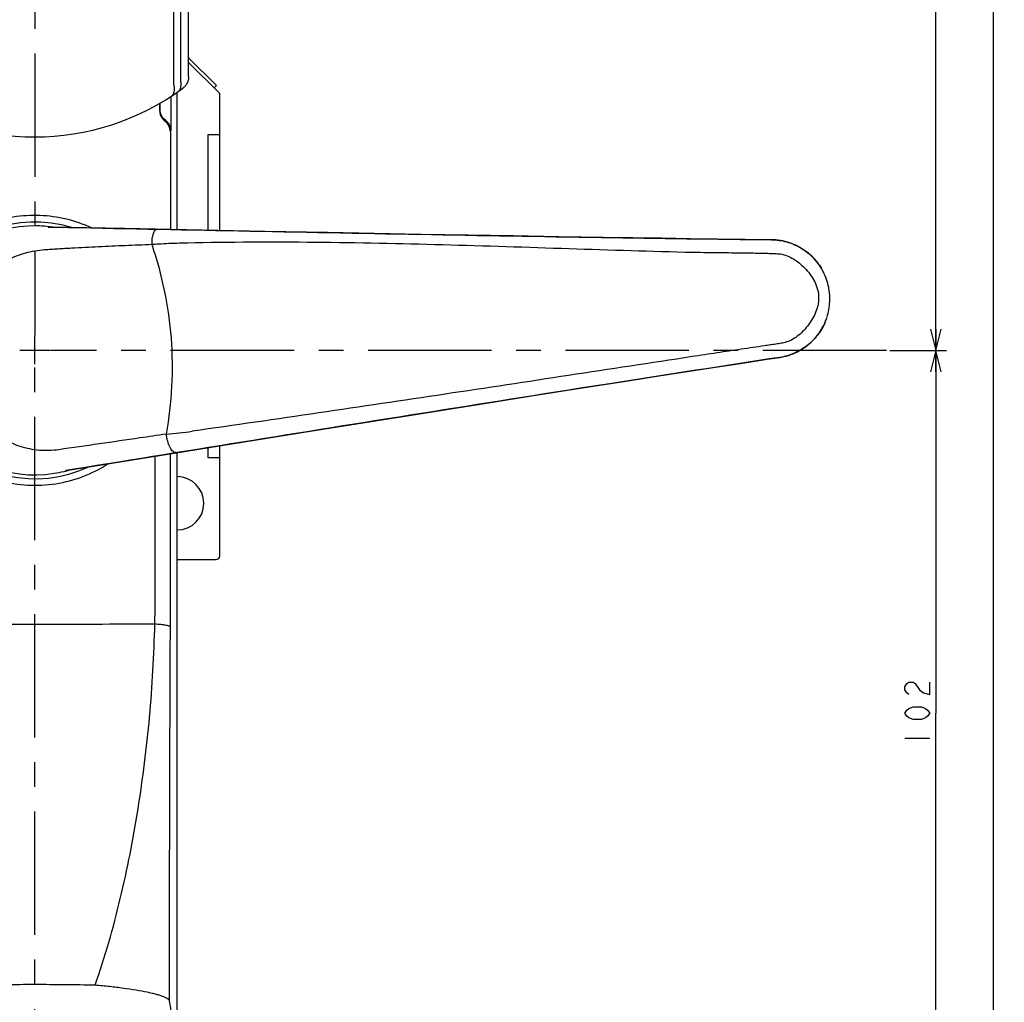
# Model space of a CAD drawing. Units: millimetres. Extents: x 0 to 841, y 0 to 594.
# Drawn here: x 530 to 668, y 198 to 336 of the extents above; entities that cross this region are included whole.
import ezdxf

# ---------------------------------------------------------------- set-up
doc = ezdxf.new("R2010")
doc.units = ezdxf.units.MM
doc.header["$LTSCALE"] = 46.255
doc.linetypes.add('CENTER', pattern=[0.6, 0.375, -0.075, 0.075, -0.075])
doc.layers.get('0').update_dxf_attribs({"linetype": 'CONTINUOUS'})
for name, color, linetype in [('0002_ASM_ALL_AXES', 7, 'CONTINUOUS'), ('002_PRT_ALL_AXES', 7, 'CONTINUOUS'), ('006_PRT_ALL_SURFS', 7, 'CONTINUOUS')]:
    doc.layers.add(name, color=color, linetype=linetype)
doc.dimstyles.new('DIMSTYLE_1', dxfattribs={"dimtxt": 3.5, "dimasz": 3, "dimexe": 1.5, "dimexo": 0.5, "dimgap": 0.875, "dimtad": 1, "dimdsep": 46, "dimtxsty": 'STANDARD', "dimblk": 'OPEN', "dimblk1": 'OPEN', "dimblk2": 'OPEN', "dimcen": 0.09, "dimazin": 2, "dimtp": 0.01, "dimtm": 0.01, "dimtfac": 1, "dimtofl": 0, "dimtmove": 0, "dimatfit": 3, "dimldrblk": 'OPEN', "dimfxl": 1, "dimtolj": 1, "dimarcsym": 0})

# ---------------------------------------------------------------- blocks, each defined once
blk = doc.blocks.new('_OPEN')
at = {"color": 0, "linetype": 'BYBLOCK'}
for p, q in [((0, 0), (-1, 0.25)), ((-1, -0.25), (0, 0)), ((-1, 0), (0, 0))]:
    blk.add_line(p, q, dxfattribs=at)
blk = doc.blocks.new('*D15')
at = {"color": 2, "linetype": 'CONTINUOUS'}
for p, q in [((652.35, 289.72), (660.32, 289.72)), ((658.82, 289.72), (658.82, 238.72)), ((658.82, 187.72), (658.82, 238.72)), ((547.69, 187.72), (660.32, 187.72))]:
    blk.add_line(p, q, dxfattribs=at)
at = {"color": 2, "linetype": 'CONTINUOUS', "xscale": 3, "yscale": 3, "zscale": 3}
for p, rotation in [((658.82, 289.72), 90), ((658.82, 187.72), 270)]:
    blk.add_blockref('_OPEN', p, dxfattribs=dict(at, rotation=rotation))
blk = doc.blocks.new('*D16')
at = {"color": 2, "linetype": 'CONTINUOUS'}
for p, q in [((552.17, 517.72), (660.32, 517.72)), ((658.82, 517.72), (658.82, 403.72)), ((658.82, 289.72), (658.82, 403.72)), ((652.35, 289.72), (660.32, 289.72))]:
    blk.add_line(p, q, dxfattribs=at)
at = {"color": 2, "linetype": 'CONTINUOUS', "xscale": 3, "yscale": 3, "zscale": 3}
for p, rotation in [((658.82, 517.72), 90), ((658.82, 289.72), 270)]:
    blk.add_blockref('_OPEN', p, dxfattribs=dict(at, rotation=rotation))
blk = doc.blocks.new('*D17')
at = {"color": 2, "linetype": 'CONTINUOUS'}
for p, q in [((552.17, 517.72), (668.43, 517.72)), ((666.93, 517.72), (666.93, 352.72)), ((666.93, 187.72), (666.93, 352.72)), ((547.69, 187.72), (668.43, 187.72))]:
    blk.add_line(p, q, dxfattribs=at)
at = {"color": 2, "linetype": 'CONTINUOUS', "xscale": 3, "yscale": 3, "zscale": 3}
for p, rotation in [((666.93, 517.72), 90.0000000026), ((666.93, 187.72), 270.0000000026)]:
    blk.add_blockref('_OPEN', p, dxfattribs=dict(at, rotation=rotation))

msp = doc.modelspace()

# ---------------------------------------------------------------- linework, layer by layer
at = {"color": 7, "linetype": 'CONTINUOUS'}
for p, q in [((553.78, 328.185), (553.78, 468.389)), ((557.691, 326.949), (553.78, 330.859)), ((558.159, 325.818), (553.78, 330.197)), ((557.359, 326.618), (557.691, 326.949)), ((552.159, 306.692), (552.159, 325.995)), ((558.159, 306.571), (558.159, 325.818)), ((558.159, 320.018), (556.459, 320.018)), ((556.459, 320.018), (556.459, 306.605)), ((544.769, 306.841), (534.191, 307.058)), ((555.684, 306.621), (544.769, 306.841)), ((564.486, 306.446), (555.684, 306.621)), ((573.302, 306.275), (564.479, 306.446)), ((579.905, 306.15), (573.295, 306.275)), ((586.478, 306.029), (579.898, 306.15)), ((593.003, 305.911), (586.471, 306.029)), ((599.461, 305.799), (592.996, 305.911)), ((605.835, 305.693), (599.454, 305.799)), ((612.105, 305.592), (605.828, 305.693)), ((616.218, 305.529), (612.098, 305.592)), ((620.272, 305.47), (616.212, 305.529)), ((624.262, 305.413), (620.266, 305.47)), ((628.182, 305.36), (624.256, 305.413)), ((632.026, 305.311), (628.175, 305.36)), ((635.72, 305.266), (632.02, 305.311)), ((635.978, 305.259), (635.72, 305.266)), ((636.309, 305.238), (635.972, 305.26)), ((636.641, 305.204), (636.303, 305.239)), ((636.973, 305.156), (636.634, 305.205)), ((637.305, 305.094), (636.967, 305.157)), ((637.634, 305.018), (637.299, 305.095)), ((637.96, 304.929), (637.628, 305.02)), ((638.283, 304.827), (637.955, 304.931)), ((638.601, 304.712), (638.278, 304.829)), ((638.913, 304.584), (638.596, 304.714)), ((639.219, 304.443), (638.908, 304.586)), ((639.517, 304.291), (639.214, 304.446)), ((639.808, 304.128), (639.512, 304.294)), ((640.091, 303.954), (639.803, 304.131)), ((640.365, 303.77), (640.086, 303.957)), ((640.631, 303.576), (640.36, 303.774)), ((640.888, 303.372), (640.626, 303.58)), ((641.135, 303.16), (640.882, 303.377)), ((641.372, 302.939), (641.13, 303.164)), ((641.599, 302.71), (641.367, 302.944)), ((641.816, 302.474), (641.594, 302.715)), ((642.022, 302.232), (641.811, 302.48)), ((642.218, 301.982), (642.018, 302.237)), ((642.404, 301.727), (642.214, 301.988)), ((642.577, 301.469), (642.4, 301.733)), ((642.722, 301.236), (642.575, 301.473)), ((642.999, 293.162), (643.139, 293.451)), ((643.136, 293.444), (643.138, 293.448)), ((643.139, 293.451), (643.249, 293.699)), ((642.145, 291.819), (642.342, 292.083)), ((642.338, 292.077), (642.524, 292.347)), ((642.52, 292.341), (642.695, 292.616)), ((642.691, 292.61), (642.854, 292.89)), ((642.851, 292.883), (643.002, 293.168)), ((640.761, 290.426), (641.022, 290.641)), ((641.017, 290.637), (641.268, 290.862)), ((641.263, 290.857), (641.504, 291.091)), ((641.499, 291.086), (641.73, 291.328)), ((641.725, 291.323), (641.945, 291.573)), ((641.941, 291.568), (642.149, 291.825)), ((638.416, 289.123), (638.737, 289.245)), ((638.731, 289.243), (639.048, 289.379)), ((639.042, 289.376), (639.353, 289.525)), ((639.348, 289.523), (639.652, 289.684)), ((639.647, 289.681), (639.943, 289.854)), ((639.938, 289.851), (640.227, 290.035)), ((640.222, 290.032), (640.501, 290.227)), ((640.496, 290.224), (640.766, 290.429)), ((627.49, 287.293), (631.334, 287.885)), ((631.328, 287.884), (635.096, 288.461)), ((635.09, 288.46), (636.877, 288.733)), ((636.877, 288.733), (637.131, 288.776)), ((637.124, 288.775), (637.456, 288.843)), ((637.449, 288.842), (637.779, 288.923)), ((637.773, 288.922), (638.101, 289.017)), ((638.095, 289.015), (638.421, 289.125)), ((619.605, 286.071), (623.587, 286.689)), ((623.58, 286.688), (627.496, 287.294)), ((609.412, 284.477), (615.575, 285.443)), ((615.569, 285.442), (619.612, 286.072)), ((603.147, 283.491), (609.418, 284.478)), ((590.367, 281.467), (596.799, 282.488)), ((596.792, 282.487), (603.153, 283.492)), ((583.888, 280.435), (590.373, 281.468)), ((577.375, 279.395), (583.895, 280.436)), ((553.491, 275.558), (570.852, 278.35)), ((570.845, 278.349), (577.382, 279.396)), ((536.586, 272.829), (553.491, 275.558)), ((556.459, 276.036), (556.459, 274.618)), ((558.159, 260.818), (558.159, 276.31)), ((552.159, 192.72), (552.159, 275.343)), ((558.159, 274.618), (556.459, 274.618)), ((552.159, 260.318), (557.659, 260.318))]:
    msp.add_line(p, q, dxfattribs=at)
at = {"color": 9, "linetype": 'CONTINUOUS'}
for p, q in [((551.701, 327.09), (551.701, 454.718)), ((552.628, 454.718), (552.628, 327.718)), ((551.321, 320.565), (551.321, 325.429)), ((549.685, 324.423), (549.685, 323.508)), ((549.77, 323.622), (549.77, 324.472)), ((551.214, 320.422), (551.214, 306.711)), ((534.059, 307.061), (534.191, 307.058)), ((534.191, 307.058), (535.319, 307.035)), ((635.72, 305.266), (635.739, 305.266)), ((636.895, 288.736), (636.876, 288.734)), ((549.078, 254.787), (549.078, 274.846)), ((551.225, 254.788), (551.224, 275.192)), ((536.586, 272.829), (536.454, 272.808)), ((537.698, 273.009), (536.586, 272.829))]:
    msp.add_line(p, q, dxfattribs=at)
at = {"color": 2, "linetype": 'CONTINUOUS'}
msp.add_line((654.445, 235.218), (657.945, 235.218), dxfattribs=at)
for points in [[(655.029, 241.343), (654.737, 241.561), (654.445, 241.999), (654.445, 242.437), (654.737, 242.874), (655.029, 243.093), (655.612, 243.093), (655.904, 242.874), (656.487, 241.999)], [(656.487, 241.999), (657.07, 241.561), (657.945, 241.343), (657.945, 243.093)], [(657.945, 238.718), (657.654, 238.28), (657.362, 238.062), (656.779, 237.843), (655.612, 237.843), (655.029, 238.062), (654.737, 238.28), (654.445, 238.718), (654.737, 239.155), (655.029, 239.374), (655.612, 239.593), (656.779, 239.593), (657.362, 239.374), (657.654, 239.155), (657.945, 238.718)]]:
    msp.add_lwpolyline(points, dxfattribs=at)
at = {"color": 7, "linetype": 'CONTINUOUS'}
for centre, radius, start, end in [((532.159, 354.718), 35, 233.5458, 306.4542), ((532.159, 289.718), 18.047, 73.18805, 294.80761), ((532.159, 289.718), 17.5, 89.01146, 278.98854), ((532.159, 289.801), 17.417, 84.39558, 89.00606), ((635.587, 296.962), 8.317, 26.86159, 30.91732), ((635.566, 296.955), 8.339, 11.2282, 26.83724), ((635.657, 296.992), 8.24, 25.87684, 26.22395), ((635.537, 296.942), 8.37, 4.99778, 11.27479), ((635.622, 296.951), 8.285, 4.01197, 4.98947), ((635.522, 296.951), 8.385, 342.2667, 357.33904), ((635.607, 296.954), 8.3, 3.07785, 3.9861), ((635.542, 296.951), 8.364, 357.33037, 3.07098), ((635.606, 296.932), 8.299, 337.07612, 341.61818), ((635.649, 296.918), 8.253, 341.62057, 342.21716), ((532.171, 289.635), 17.417, 278.99394, 283.60444), ((557.659, 260.818), 0.5, 270, 360)]:
    msp.add_arc(centre, radius, start, end, dxfattribs=at)
at = {"color": 9, "linetype": 'CONTINUOUS'}
for centre, radius, start, end in [((551.664, 323.506), 1.979, 179.93455, 219.37345), ((533.877, 292.319), 14.743, 88.77924, 89.29326), ((545.183, 343.451), 65.737, 274.75701, 277.95873), ((534.224, 287.37), 14.732, 278.7065, 279.22527), ((424.435, 254.709), 124.643, 358.42117, 0.03593), ((-368.122, 254.769), 919.346, 359.75448, 0.001161), ((532.159, 3998.568), 3747.331, 269.742037, 270.257958)]:
    msp.add_arc(centre, radius, start, end, dxfattribs=at)
at = {"color": 7, "linetype": 'CONTINUOUS'}
for points, knots in [([(553.78, 328.185), (553.78, 328.023), (553.74, 327.699), (553.567, 327.25), (553.302, 326.864), (553.076, 326.655), (552.955, 326.566)], [0, 0, 0, 0, 0.2590585, 0.5134825, 0.7605901, 1, 1, 1, 1]), ([(540.138, 306.937), (539.002, 307.461), (536.619, 308.287), (532.875, 308.799), (529.102, 308.568), (525.449, 307.6), (522.061, 305.937), (519.067, 303.643), (516.582, 300.807), (515.328, 298.625), (514.815, 297.485)], [0, 0, 0, 0, 0.1250463, 0.250212, 0.3753997, 0.500499, 0.6254517, 0.7502856, 0.8750983, 1, 1, 1, 1]), ([(515.24, 281.067), (515.843, 279.893), (517.298, 277.667), (520.121, 274.858), (523.467, 272.691), (527.192, 271.263), (531.135, 270.636), (535.124, 270.839), (538.981, 271.862), (541.357, 273.063), (542.467, 273.778)], [0, 0, 0, 0, 0.1248718, 0.2496844, 0.374563, 0.49959, 0.6247516, 0.749946, 0.8750502, 1, 1, 1, 1])]:
    msp.add_open_spline(points, degree=3, knots=knots, dxfattribs=at)
at = {"color": 9, "linetype": 'CONTINUOUS'}
for points, knots in [([(551.301, 325.416), (551.412, 325.488), (551.611, 325.692), (551.776, 326.104), (551.81, 326.588), (551.75, 326.921), (551.701, 327.09)], [0, 0, 0, 0, 0.2165787, 0.450873, 0.7122098, 1, 1, 1, 1]), ([(552.284, 326.082), (552.388, 326.156), (552.575, 326.359), (552.723, 326.763), (552.744, 327.232), (552.678, 327.555), (552.628, 327.718)], [0, 0, 0, 0, 0.216165, 0.4501454, 0.7115075, 1, 1, 1, 1]), ([(550.524, 322.065), (550.293, 322.248), (549.906, 322.726), (549.77, 323.325), (549.77, 323.622)], [0, 0, 0, 0, 0.4983445, 1, 1, 1, 1]), ([(550.134, 322.251), (550.159, 322.221), (550.253, 322.114), (550.359, 322.018), (550.443, 321.956)], [0, 0, 0, 0, 0.2729947, 1, 1, 1, 1]), ([(551.214, 320.422), (551.21, 320.71), (551.067, 321.302), (550.679, 321.772), (550.443, 321.956)], [0, 0, 0, 0, 0.4896916, 1, 1, 1, 1]), ([(551.321, 320.565), (551.312, 320.83), (551.164, 321.411), (550.775, 321.874), (550.524, 322.065)], [0, 0, 0, 0, 0.4568983, 1, 1, 1, 1]), ([(535.319, 307.035), (552.312, 306.685), (577.809, 306.17), (611.276, 305.592), (627.75, 305.36), (635.72, 305.266)], [0, 0, 0, 0, 0.507804, 0.761858, 1, 1, 1, 1]), ([(549.342, 306.716), (549.288, 306.716), (549.167, 306.683), (549.014, 306.552), (548.88, 306.352), (548.768, 306.09), (548.68, 305.774), (548.619, 305.416), (548.588, 305.029), (548.589, 304.763), (548.594, 304.628)], [0, 0, 0, 0, 0.0694287, 0.1505239, 0.2503749, 0.3706465, 0.5097643, 0.6642533, 0.829444, 1, 1, 1, 1]), ([(533.519, 303.883), (533.837, 303.909), (534.474, 303.95), (535.428, 304.007), (536.38, 304.063), (537.646, 304.134), (539.225, 304.219), (541.114, 304.313), (542.995, 304.401), (545.488, 304.509), (547.353, 304.582), (548.594, 304.628)], [0, 0, 0, 0, 0.0634176, 0.1267255, 0.1899209, 0.2530012, 0.3788051, 0.504116, 0.6289124, 0.7531728, 1, 1, 1, 1]), ([(548.594, 304.628), (548.91, 304.652), (550.204, 304.742), (551.5, 304.796), (552.48, 304.819)], [0, 0, 0, 0, 0.2442406, 1, 1, 1, 1]), ([(548.594, 304.628), (549.306, 302.494), (550.494, 298.136), (551.452, 291.426), (551.53, 284.648), (551.016, 280.159), (550.634, 277.941)], [0, 0, 0, 0, 0.2497073, 0.4999484, 0.7502193, 1, 1, 1, 1]), ([(552.48, 304.819), (558.462, 304.969), (570.441, 305.027), (588.339, 304.657), (606.033, 304.074), (617.737, 303.693), (623.52, 303.546)], [0, 0, 0, 0, 0.252628, 0.5056025, 0.7557731, 1, 1, 1, 1]), ([(635.739, 305.266), (636.437, 305.256), (637.485, 305.107), (638.804, 304.654), (640.054, 304.038), (641.473, 302.969), (642.356, 301.846), (642.723, 301.235)], [0, 0, 0, 0, 0.2489718, 0.3728303, 0.4966263, 0.7455751, 1, 1, 1, 1]), ([(520.685, 288.915), (520.621, 289.834), (520.668, 291.688), (521.274, 294.397), (522.398, 296.931), (523.995, 299.185), (525.995, 301.072), (528.311, 302.524), (530.847, 303.498), (532.627, 303.813), (533.519, 303.883)], [0, 0, 0, 0, 0.126415, 0.2526999, 0.3787185, 0.5043175, 0.62934, 0.7536558, 0.8771983, 1, 1, 1, 1]), ([(623.52, 303.546), (624.115, 303.532), (625.297, 303.509), (627.057, 303.483), (628.788, 303.464), (630.49, 303.445), (631.887, 303.428), (632.988, 303.411), (633.801, 303.396), (634.604, 303.378), (635.267, 303.361), (635.793, 303.345), (636.312, 303.329), (636.701, 303.304), (636.957, 303.267)], [0, 0, 0, 0, 0.1328685, 0.2638411, 0.3927326, 0.5193625, 0.6435557, 0.7046856, 0.765144, 0.8249111, 0.8839678, 0.913224, 0.9422979, 1, 1, 1, 1]), ([(636.957, 303.267), (637.599, 303.175), (638.539, 302.783), (639.62, 302.016), (640.38, 301.318), (641.072, 300.519), (641.675, 299.607), (642.146, 298.574), (642.298, 297.811), (642.324, 297.421)], [0, 0, 0, 0, 0.231181, 0.3505875, 0.472594, 0.5975813, 0.7265356, 0.860718, 1, 1, 1, 1]), ([(642.324, 297.421), (642.349, 297.033), (642.301, 296.261), (641.976, 295.177), (641.504, 294.197), (640.931, 293.314), (640.277, 292.52), (639.317, 291.611), (638.449, 291.088), (637.83, 290.9)], [0, 0, 0, 0, 0.1392097, 0.2732616, 0.4021103, 0.5270417, 0.6490521, 0.7685223, 1, 1, 1, 1]), ([(643.249, 293.7), (642.972, 293.043), (642.253, 291.809), (640.997, 290.553), (639.844, 289.769), (638.602, 289.137), (637.584, 288.843), (636.895, 288.736)], [0, 0, 0, 0, 0.2544227, 0.5033728, 0.627169, 0.7510277, 1, 1, 1, 1]), ([(637.83, 290.9), (637.582, 290.825), (637.075, 290.702), (636.429, 290.612), (635.909, 290.534), (635.383, 290.456), (634.448, 290.317), (633.094, 290.116), (631.443, 289.869), (629.761, 289.618), (628.048, 289.361), (626.307, 289.1), (625.138, 288.925), (624.549, 288.836)], [0, 0, 0, 0, 0.057766, 0.1160648, 0.1454859, 0.1750895, 0.2348355, 0.3564058, 0.4806009, 0.607242, 0.7361462, 0.8671281, 1, 1, 1, 1]), ([(535.541, 275.753), (535.09, 275.689), (534.18, 275.6), (532.807, 275.633), (531.444, 275.829), (529.661, 276.296), (527.537, 277.252), (525.28, 278.913), (523.403, 281.011), (521.975, 283.447), (521.04, 286.115), (520.75, 287.979), (520.685, 288.915)], [0, 0, 0, 0, 0.0613518, 0.1228499, 0.1845405, 0.2464399, 0.3706836, 0.4956897, 0.621293, 0.7473142, 0.8735931, 1, 1, 1, 1]), ([(636.877, 288.734), (628.997, 287.531), (612.716, 285.009), (579.654, 279.779), (554.478, 275.72), (537.698, 273.009)], [0, 0, 0, 0, 0.2381416, 0.4921958, 1, 1, 1, 1]), ([(624.549, 288.836), (612.976, 287.07), (589.567, 283.494), (566.14, 280.033), (554.285, 278.348)], [0, 0, 0, 0, 0.4943618, 1, 1, 1, 1]), ([(550.634, 277.941), (549.393, 277.762), (544.362, 277.031), (539.332, 276.29), (535.541, 275.753)], [0, 0, 0, 0, 0.2468002, 1, 1, 1, 1]), ([(552, 275.346), (551.968, 275.342), (551.899, 275.342), (551.795, 275.369), (551.69, 275.423), (551.542, 275.536), (551.363, 275.744), (551.17, 276.066), (550.994, 276.462), (550.841, 276.918), (550.717, 277.417), (550.658, 277.764), (550.634, 277.941)], [0, 0, 0, 0, 0.0317957, 0.0655524, 0.1028167, 0.1446588, 0.2439707, 0.3648436, 0.505227, 0.6612852, 0.828067, 1, 1, 1, 1]), ([(540.635, 200.469), (541.337, 202.456), (542.615, 206.491), (544.225, 212.653), (545.583, 218.919), (547.093, 227.41), (548.436, 238.197), (548.93, 246.901), (549.031, 251.275)], [0, 0, 0, 0, 0.1223398, 0.2455202, 0.3695514, 0.4943782, 0.7460618, 1, 1, 1, 1]), ([(549.031, 251.275), (549.312, 251.262), (549.719, 251.233), (550.232, 251.168), (550.555, 251.113), (550.819, 251.052), (550.999, 250.994), (551.108, 250.942), (551.173, 250.901), (551.211, 250.859), (551.216, 250.83)], [0, 0, 0, 0, 0.3724625, 0.5379875, 0.6830621, 0.8036173, 0.8966509, 0.9323986, 0.9610684, 1, 1, 1, 1]), ([(551.078, 198.315), (551.084, 202.706), (551.113, 220.211), (551.16, 237.716), (551.216, 250.83)], [0, 0, 0, 0, 0.2508618, 1, 1, 1, 1]), ([(540.635, 200.469), (537.81, 200.522), (532.159, 200.588), (526.508, 200.522), (523.683, 200.469)], [0, 0, 0, 0, 0.5, 1, 1, 1, 1]), ([(551.078, 198.315), (551.067, 198.363), (551.017, 198.435), (550.926, 198.516), (550.785, 198.616), (550.547, 198.739), (550.192, 198.883), (549.75, 199.031), (549.223, 199.181), (548.618, 199.332), (547.67, 199.54), (546.331, 199.786), (544.568, 200.05), (542.646, 200.283), (541.317, 200.411), (540.635, 200.469)], [0, 0, 0, 0, 0.0137857, 0.0229825, 0.0339796, 0.0617017, 0.0972658, 0.1406001, 0.191452, 0.2494503, 0.3141347, 0.4613788, 0.6283639, 0.8097507, 1, 1, 1, 1]), ([(552.159, 192.72), (551.966, 193.607), (551.594, 195.47), (551.253, 197.338), (551.078, 198.315)], [0, 0, 0, 0, 0.4776034, 1, 1, 1, 1])]:
    msp.add_open_spline(points, degree=3, knots=knots, dxfattribs=at)
at = {"layer": '0002_ASM_ALL_AXES', "color": 2, "linetype": 'CENTER'}
for p, q in [((532.159, 525.725), (532.159, 291.799)), ((651.853, 289.718), (534.373, 289.718)), ((532.159, 179.781), (532.159, 287.768))]:
    msp.add_line(p, q, dxfattribs=at)
at = {"layer": '0002_ASM_ALL_AXES', "color": 2, "linetype": 'CONTINUOUS'}
for p, q in [((532.159, 287.768), (532.159, 291.799)), ((534.262, 289.718), (530.057, 289.718))]:
    msp.add_line(p, q, dxfattribs=at)
at = {"layer": '002_PRT_ALL_AXES', "color": 7, "linetype": 'CONTINUOUS'}
msp.add_arc((552.159, 268.218), 3.75, 270, 90, dxfattribs=at)
at = {"layer": '006_PRT_ALL_SURFS', "color": 7, "linetype": 'CONTINUOUS'}
for p, q in [((534.756, 307.047), (533.86, 307.135)), ((536.267, 272.707), (537.142, 272.919))]:
    msp.add_line(p, q, dxfattribs=at)

# ---------------------------------------------------------------- dimensions: what is measured, and where the dimension line sits
at = {"color": 2, "linetype": 'CONTINUOUS'}
for base, p1, p2, angle, picture, middle in [((666.93, 187.718), (551.671, 517.718), (547.19, 187.718), 270, '*D17', (666.93, 347.468)), ((658.82, 517.718), (651.853, 289.718), (551.671, 517.718), 90, '*D16', (658.82, 398.468)), ((658.82, 289.718), (547.19, 187.718), (651.853, 289.718), 90, '*D15', (658.82, 233.468))]:
    dim = msp.add_linear_dim(base=base, p1=p1, p2=p2, angle=angle, dimstyle='DIMSTYLE_1', dxfattribs=at)
    dim.commit()
    dim.dimension.update_dxf_attribs({"geometry": picture, "text_midpoint": middle, "dimtype": 160})

doc.saveas('drawing.dxf')
